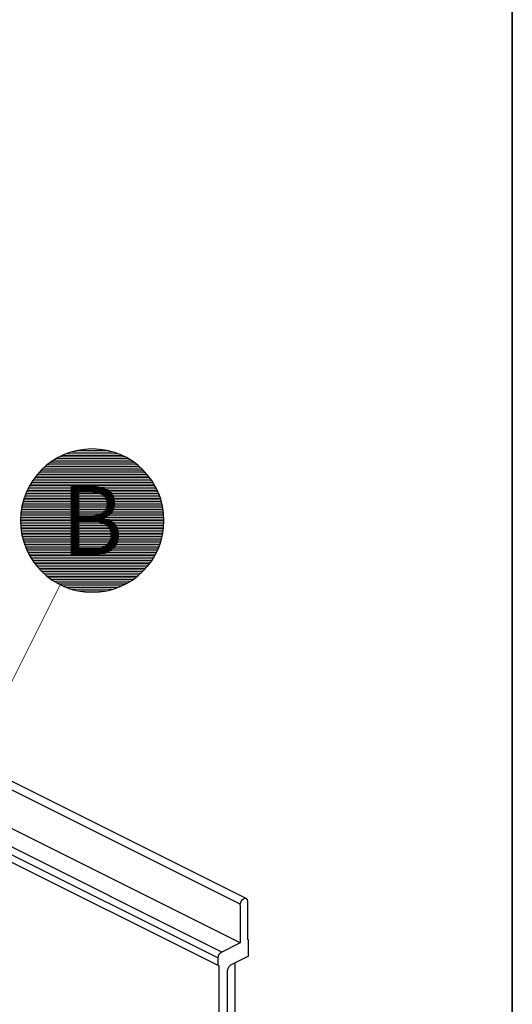
# Model space of a CAD drawing. Units: millimetres. Extents: x 0 to 4200, y 0 to 2970.
# Drawn here: x 3853 to 4100, y 1600 to 2095 of the extents above; entities that cross this region are included whole.
import ezdxf
from ezdxf.enums import TextEntityAlignment as Align

# ---------------------------------------------------------------- set-up
doc = ezdxf.new("R2010")
doc.units = ezdxf.units.MM
doc.header["$LTSCALE"] = 10
for name, color, linetype in [('A-------F1-', 7, 'Continuous'), ('C-------T2-', 1, 'Continuous'), ('C-53B------', 4, 'Continuous')]:
    doc.layers.add(name, color=color, linetype=linetype)
doc.styles.add('Arial', font='arial.ttf')

msp = doc.modelspace()

# ---------------------------------------------------------------- linework, layer by layer
at = {"layer": 'A-------F1-', "lineweight": 35}
msp.add_line((4100, 2870), (4100, 100), dxfattribs=at)
at = {"layer": 'C-------T2-', "color": 12, "lineweight": 9, "true_color": 0xcc0000}
for p, q in [((3872.78, 1875.06), (3905.76, 1875.06)), ((3874.43, 1875.86), (3904.11, 1875.86)), ((3876.35, 1876.66), (3902.2, 1876.66)), ((3878.66, 1877.46), (3899.88, 1877.46)), ((3881.72, 1878.26), (3896.82, 1878.26)), ((3865.69, 1870.26), (3912.85, 1870.26)), ((3866.64, 1871.06), (3911.9, 1871.06)), ((3867.67, 1871.86), (3910.87, 1871.86)), ((3868.78, 1872.66), (3909.76, 1872.66)), ((3869.99, 1873.46), (3908.55, 1873.46)), ((3871.31, 1874.26), (3907.23, 1874.26)), ((3861.09, 1865.46), (3917.45, 1865.46)), ((3861.74, 1866.26), (3916.8, 1866.26)), ((3862.44, 1867.06), (3916.1, 1867.06)), ((3863.18, 1867.86), (3915.37, 1867.86)), ((3863.96, 1868.66), (3914.58, 1868.66)), ((3864.8, 1869.46), (3913.75, 1869.46)), ((3857.43, 1859.86), (3921.11, 1859.86)), ((3857.87, 1860.66), (3920.68, 1860.66)), ((3858.33, 1861.46), (3920.21, 1861.46)), ((3858.82, 1862.26), (3919.72, 1862.26)), ((3859.34, 1863.06), (3919.2, 1863.06)), ((3859.89, 1863.86), (3918.65, 1863.86)), ((3860.47, 1864.66), (3918.07, 1864.66)), ((3855.33, 1855.06), (3923.21, 1855.06)), ((3855.62, 1855.86), (3922.92, 1855.86)), ((3855.94, 1856.66), (3922.6, 1856.66)), ((3856.28, 1857.46), (3922.27, 1857.46)), ((3856.64, 1858.26), (3921.9, 1858.26)), ((3857.02, 1859.06), (3921.52, 1859.06)), ((3854, 1850.26), (3924.54, 1850.26)), ((3854.17, 1851.06), (3924.37, 1851.06)), ((3854.36, 1851.86), (3924.18, 1851.86)), ((3854.57, 1852.66), (3923.97, 1852.66)), ((3854.81, 1853.46), (3923.74, 1853.46)), ((3855.06, 1854.26), (3923.48, 1854.26)), ((3853.35, 1845.46), (3925.19, 1845.46)), ((3853.41, 1846.26), (3925.13, 1846.26)), ((3853.49, 1847.06), (3925.05, 1847.06)), ((3853.59, 1847.86), (3924.95, 1847.86)), ((3853.71, 1848.66), (3924.83, 1848.66)), ((3853.84, 1849.46), (3924.7, 1849.46)), ((3853.27, 1843.06), (3925.27, 1843.06)), ((3853.28, 1843.86), (3925.26, 1843.86)), ((3853.28, 1842.26), (3925.26, 1842.26)), ((3853.31, 1844.66), (3925.24, 1844.66)), ((3853.31, 1841.46), (3925.24, 1841.46)), ((3853.35, 1840.66), (3925.19, 1840.66)), ((3853.41, 1839.86), (3925.13, 1839.86)), ((3853.49, 1839.06), (3925.05, 1839.06)), ((3853.59, 1838.26), (3924.95, 1838.26)), ((3853.71, 1837.46), (3924.83, 1837.46)), ((3853.84, 1836.66), (3924.7, 1836.66)), ((3854, 1835.86), (3924.54, 1835.86)), ((3854.17, 1835.06), (3924.37, 1835.06)), ((3854.36, 1834.26), (3924.18, 1834.26)), ((3854.57, 1833.46), (3923.97, 1833.46)), ((3854.81, 1832.66), (3923.74, 1832.66)), ((3855.06, 1831.86), (3923.48, 1831.86)), ((3855.33, 1831.06), (3923.21, 1831.06)), ((3855.62, 1830.26), (3922.92, 1830.26)), ((3855.94, 1829.46), (3922.6, 1829.46)), ((3856.28, 1828.66), (3922.27, 1828.66)), ((3856.64, 1827.86), (3921.9, 1827.86)), ((3857.02, 1827.06), (3921.52, 1827.06)), ((3857.43, 1826.26), (3921.11, 1826.26)), ((3857.87, 1825.46), (3920.68, 1825.46)), ((3858.33, 1824.66), (3920.21, 1824.66)), ((3858.82, 1823.86), (3919.72, 1823.86)), ((3859.34, 1823.06), (3919.2, 1823.06)), ((3859.89, 1822.26), (3918.65, 1822.26)), ((3860.47, 1821.46), (3918.07, 1821.46)), ((3861.09, 1820.66), (3917.45, 1820.66)), ((3861.74, 1819.86), (3916.8, 1819.86)), ((3862.44, 1819.06), (3916.1, 1819.06)), ((3863.18, 1818.26), (3915.37, 1818.26)), ((3863.96, 1817.46), (3914.58, 1817.46)), ((3864.8, 1816.66), (3913.75, 1816.66)), ((3865.69, 1815.86), (3912.85, 1815.86)), ((3866.64, 1815.06), (3911.9, 1815.06)), ((3867.67, 1814.26), (3910.87, 1814.26)), ((3868.78, 1813.46), (3909.76, 1813.46)), ((3869.99, 1812.66), (3908.55, 1812.66)), ((3871.31, 1811.86), (3907.23, 1811.86)), ((3872.78, 1811.06), (3905.76, 1811.06)), ((3874.43, 1810.26), (3904.11, 1810.26)), ((3876.35, 1809.46), (3902.2, 1809.46)), ((3878.66, 1808.66), (3899.88, 1808.66)), ((3881.72, 1807.86), (3896.82, 1807.86))]:
    msp.add_line(p, q, dxfattribs=at)
at = {"layer": 'C-------T2-', "lineweight": 9}
msp.add_line((3873.17, 1810.86), (3821.72, 1707.95), dxfattribs=at)
at = {"layer": 'C-------T2-'}
msp.add_lwpolyline([(3889.27, 1807.06), (3889.27, 1807.06, 1), (3889.27, 1879.06), (3889.27, 1879.06, 1), (3889.27, 1807.06, 5.027339)], format="xyb", dxfattribs=at)
at = {"layer": 'C-53B------'}
for p, q in [((3963.54, 1650.39), (3116.39, 2073.96)), ((3966.43, 1653.24), (3119.29, 2076.82)), ((3963.49, 1630.94), (3116.35, 2054.52)), ((3353.89, 1918.94), (3952.87, 1619.45)), ((3954.31, 1626.36), (3780.17, 1713.43)), ((3952.22, 1623.36), (3778.08, 1710.43)), ((3963.49, 1649.93), (3963.49, 1630.94)), ((3967.09, 1651.87), (3967.09, 1632.74)), ((3967.09, 1632.74), (3967.75, 1632.42)), ((3967.75, 1624.26), (3967.75, 1632.42)), ((3963.49, 1630.94), (3954.27, 1626.34)), ((3952.22, 1623.36), (3952.22, 1619.78)), ((3967.75, 1624.26), (3958.63, 1619.7)), ((3952.87, 1593.85), (3952.87, 1619.45)), ((3957.25, 1617.75), (3958.03, 1619.09)), ((3961.04, 1569.48), (3961.04, 1620.9)), ((3957, 1616.89), (3957, 1565.21))]:
    msp.add_line(p, q, dxfattribs=at)
at = {"layer": 'C-53B------', "flags": 128}
for points in [[(3963.49, 1649.93), (3963.59, 1650.85), (3963.96, 1651.79), (3964.54, 1652.59), (3965.23, 1653.14), (3965.94, 1653.35), (3966.43, 1653.24)], [(3966.43, 1653.24), (3966.95, 1652.65), (3967.09, 1651.87)], [(3954.27, 1626.34), (3953.53, 1625.86), (3952.86, 1625.11), (3952.4, 1624.23), (3952.22, 1623.36)]]:
    msp.add_lwpolyline(points, dxfattribs=at)
at = {"layer": 'C-53B------'}
for centre, start_param, end_param in [((3957.85, 1617.32), 1.470309, 2.255022), ((3958.63, 1618.66), 0.684911, 1.470309)]:
    msp.add_ellipse(centre, major_axis=(0.54, 1.07), ratio=0.612784, start_param=start_param, end_param=end_param, dxfattribs=at)

# ---------------------------------------------------------------- texts
at = {"layer": 'C-------T2-', "color": 7, "style": 'Arial'}
msp.add_text('B', height=35, dxfattribs=at).set_placement((3889.27, 1843.06), align=Align.MIDDLE_CENTER)

doc.saveas('drawing.dxf')
